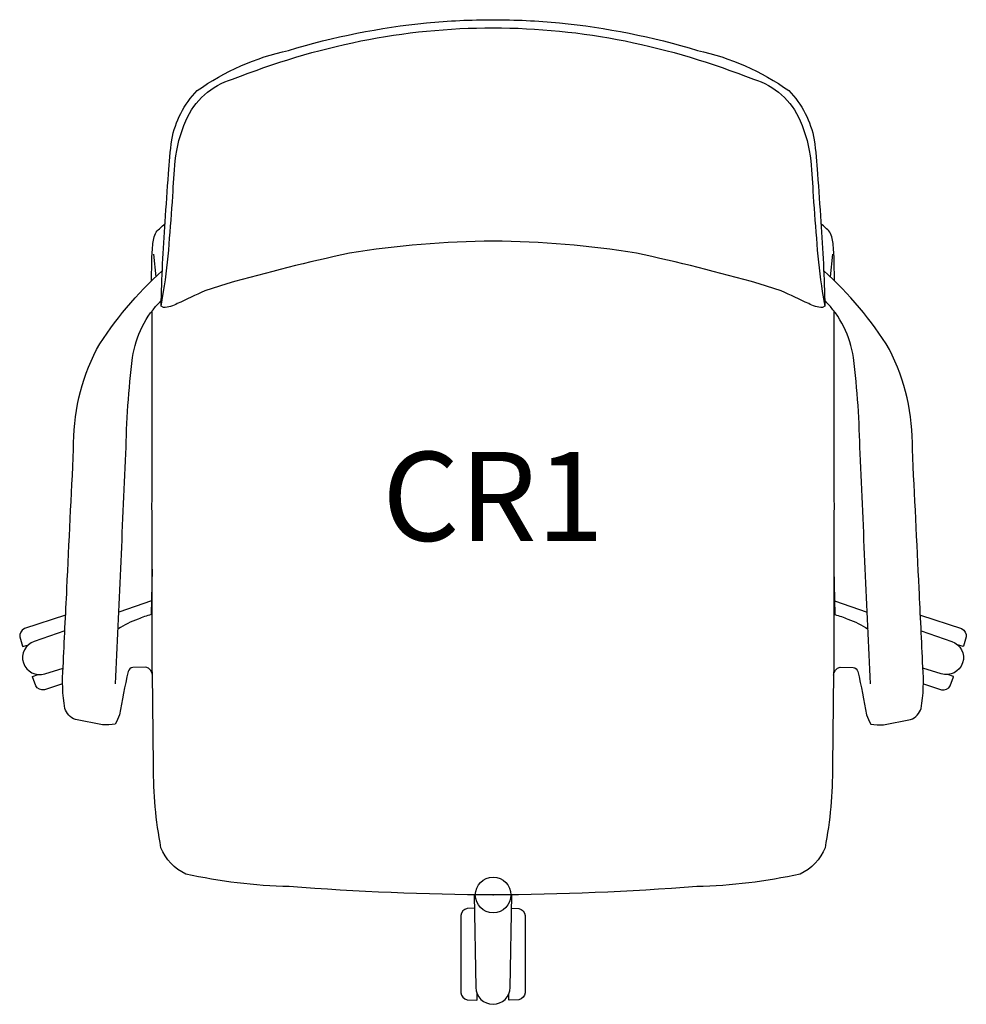
# Model space of a CAD drawing. Units: inches. Extents: x -13.3 to 13.3, y -3.1 to 24.6.
import ezdxf
from ezdxf.enums import TextEntityAlignment as Align

# ---------------------------------------------------------------- set-up
doc = ezdxf.new("R2010")
doc.units = ezdxf.units.IN
doc.header["$MEASUREMENT"] = 0
doc.header["$PDMODE"] = 32
doc.header["$PDSIZE"] = -2
doc.layers.add('AFUCH-P-ST', color=2, linetype='Continuous')
doc.layers.add('AFUCH-P-TN', color=2, linetype='Continuous', lineweight=9)
doc.styles.get("Standard").update_dxf_attribs({"font": 'monotxt.shx'})

msp = doc.modelspace()

# ---------------------------------------------------------------- linework, layer by layer
at = {"layer": 'AFUCH-P-ST'}
for points in [[(-9.335, 16.541, -0.009547), (-9.221, 18.914, -0.000076), (-9.125, 20.259, -0.020338), (-9.033, 21.214, -0.148305), (-8.319, 22.595, -0.099895), (-5.751, 23.726, -0.049085), (-1.873, 24.499, -0.024036), (-0.003, 24.588, -0.024036), (1.867, 24.499, -0.049085), (5.745, 23.726, -0.099895), (8.313, 22.595, -0.148305), (9.027, 21.214, -0.020338), (9.119, 20.259, -0.000076), (9.215, 18.914, -0.009547), (9.329, 16.541)], [(-9.6, 17.255, -0.004966), (-9.595, 17.748, -0.015253), (-9.57, 18.248, -0.109317), (-9.469, 18.624, -0.043896), (-9.225, 18.853)], [(9.594, 17.255, 0.004966), (9.589, 17.748, 0.015253), (9.564, 18.248, 0.109317), (9.463, 18.624, 0.043896), (9.219, 18.853)], [(-9.575, 6.173, 0.360259), (-9.762, 6.395), (-10.129, 6.393, 0.282584), (-10.261, 6.275, 0.008464), (-10.507, 5.056, -0.051593), (-10.625, 4.8, -0.058022), (-10.979, 4.781), (-11.742, 4.927, -0.224042), (-12.037, 5.242, -0.066392), (-12.086, 6.403, -0.001274), (-11.981, 8.607, -0.000731), (-11.792, 12.522, -0.122004), (-11.149, 15.327, -0.071081), (-9.298, 17.538)], [(9.569, 6.173, -0.360259), (9.756, 6.395), (10.123, 6.393, -0.282584), (10.255, 6.275, -0.008464), (10.501, 5.056, 0.051593), (10.619, 4.8, 0.058022), (10.973, 4.781), (11.736, 4.927, 0.224042), (12.031, 5.242, 0.066392), (12.08, 6.403, 0.001274), (11.975, 8.607, 0.000731), (11.786, 12.522, 0.122004), (11.143, 15.327, 0.071081), (9.292, 17.538)], [(-10.615, 5.934, -0.000566), (-10.32, 12.4, -0.026902), (-10.136, 15.098, -0.164262), (-9.33, 16.696)], [(10.609, 5.934, 0.000566), (10.314, 12.4, 0.026902), (10.129, 15.098, 0.164262), (9.324, 16.696)], [(9.581, 16.405, 0.000809), (9.58, 14.281, 0.001935), (9.584, 10.918, 0.002263), (9.576, 7.498, -0.012917), (9.557, 5.631, -0.005094), (9.538, 3.625, -0.050018), (9.331, 1.327, -0.187976), (8.631, 0.585, -0.047857), (5.725, 0.233, -0.01775), (0, 0, -0.017774), (-5.731, 0.233, -0.047857), (-8.637, 0.585, -0.187976), (-9.337, 1.327, -0.050018), (-9.544, 3.625, -0.005094), (-9.563, 5.631, -0.012917), (-9.582, 7.498, 0.002263), (-9.59, 10.918, 0.001935), (-9.587, 14.281, 0.000809), (-9.587, 16.405)], [(-9.586, 9.153), (-9.614, 7.877, 0.030541), (-9.98, 7.751, 0.059735), (-10.546, 7.469)], [(9.58, 9.153), (9.608, 7.877, -0.030541), (9.974, 7.751, -0.059735), (10.54, 7.469)], [(-12.018, 7.857), (-13.175, 7.481, 0.333611), (-13.307, 7.248), (-13.233, 6.991), (-13.224, 6.978), (-13.062, 7.03)], [(12.012, 7.857), (13.169, 7.481, -0.333611), (13.301, 7.248), (13.227, 6.991), (13.218, 6.978), (13.056, 7.03)], [(-12.039, 7.421), (-12.901, 7.122, 0.996321), (-12.604, 6.214), (-12.088, 6.37)], [(12.033, 7.421), (12.895, 7.122, -0.996321), (12.598, 6.214), (12.082, 6.37)], [(-12.103, 5.929), (-12.615, 5.762, -0.333611), (-12.859, 5.873), (-12.951, 6.124), (-12.951, 6.14), (-12.792, 6.192)], [(12.097, 5.929), (12.609, 5.762, 0.333611), (12.853, 5.873), (12.945, 6.124), (12.945, 6.14), (12.786, 6.192)], [(-0.533, 0.004), (-0.482, -2.597, 0.413368), (-0.003, -3.072, 0.413368), (0.476, -2.597), (0.527, 0.004)], [(-0.525, -0.373), (-0.727, -0.38, 0.334141), (-0.908, -0.577), (-0.908, -2.747, 0.333611), (-0.727, -2.944), (-0.46, -2.953), (-0.445, -2.949), (-0.445, -2.779)], [(0.519, -0.373), (0.721, -0.38, -0.334141), (0.902, -0.577), (0.902, -2.747, -0.333611), (0.721, -2.944), (0.454, -2.953), (0.439, -2.949), (0.439, -2.779)]]:
    msp.add_lwpolyline(points, format="xyb", dxfattribs=at)
msp.add_lwpolyline([(0, 24.359, -0.049882), (3.713, 23.99, -0.044749), (7.319, 22.915, -0.22535), (8.631, 21.75, -0.080564), (8.929, 20.621, -0.01109), (8.998, 19.635, 0.004899), (9.101, 18.283, 0.02448), (9.255, 16.949), (9.329, 16.541), (9.262, 16.503, -0.125408), (8.871, 16.613, -0.001811), (8.102, 16.971), (7.475, 17.172, 0.015478), (4.033, 18.028, 0.0384), (0, 18.369, 0.038468), (-4.039, 18.028, 0.015478), (-7.481, 17.172), (-8.108, 16.971, -0.001811), (-8.877, 16.613, -0.125408), (-9.269, 16.503), (-9.335, 16.541), (-9.262, 16.949, 0.02448), (-9.107, 18.283, 0.004899), (-9.004, 19.635, -0.01109), (-8.935, 20.621, -0.080564), (-8.637, 21.75, -0.22535), (-7.325, 22.915, -0.044749), (-3.719, 23.99, -0.049962)], format="xyb", close=True, dxfattribs=at)
for points in [[(-9.55, 17.999), (-9.485, 17.366)], [(9.544, 17.999), (9.479, 17.366)], [(-9.605, 8.264), (-10.525, 7.946)], [(9.599, 8.264), (10.519, 7.946)]]:
    msp.add_lwpolyline(points, dxfattribs=at)
msp.add_point((0, 0), dxfattribs=at)

# ---------------------------------------------------------------- texts
at = {"layer": 'AFUCH-P-TN'}
msp.add_text('CR1', height=2.5, dxfattribs=at).set_placement((0, 9.167), align=Align.BOTTOM_CENTER)

doc.saveas('drawing.dxf')
